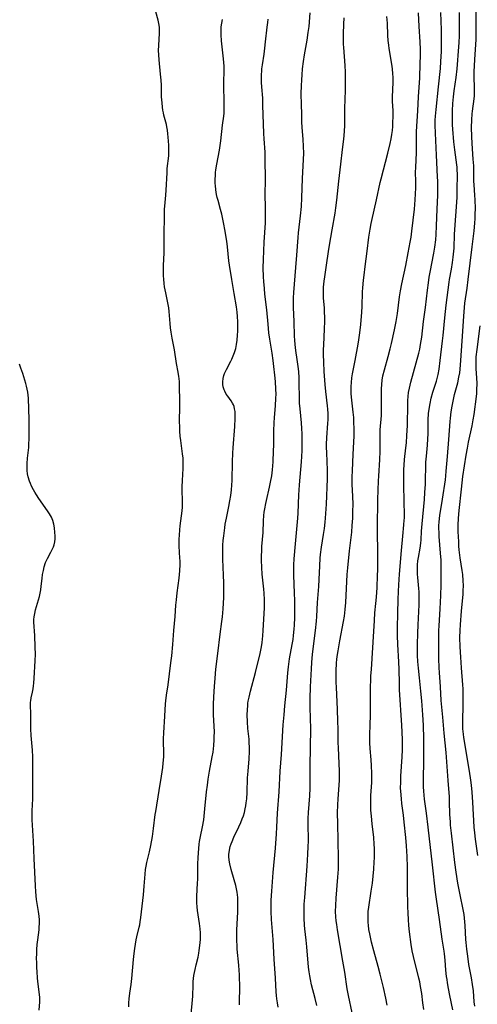
# Model space of a CAD drawing. Units: inches. Extents: x 2058486 to 2063901, y 264427 to 268740.
# Drawn here: x 2060108 to 2060206, y 266130 to 266341 of the extents above; entities that cross this region are included whole.
import ezdxf

# ---------------------------------------------------------------- set-up
doc = ezdxf.new("R2010")
doc.units = ezdxf.units.IN
doc.header["$MEASUREMENT"] = 0
doc.layers.add('c_01_T12S_R18E', color=132, linetype='Continuous')

msp = doc.modelspace()

# ---------------------------------------------------------------- linework, layer by layer
at = {"layer": 'c_01_T12S_R18E'}
for points in [[(2060131.23, 266129.78, 846), (2060131.27, 266130.62, 846), (2060131.33, 266131.46, 846), (2060131.48, 266132.71, 846), (2060131.75, 266134.52, 846), (2060131.92, 266135.84, 846), (2060132.24, 266139.9, 846), (2060132.37, 266141.14, 846), (2060132.51, 266142.22, 846), (2060132.66, 266143.17, 846), (2060132.83, 266144.06, 846), (2060132.98, 266144.76, 846), (2060133.49, 266146.79, 846), (2060133.58, 266147.27, 846), (2060133.69, 266147.92, 846), (2060133.81, 266148.86, 846), (2060134.36, 266153.7, 846), (2060134.52, 266155.57, 846), (2060134.72, 266158.09, 846), (2060134.84, 266159.1, 846), (2060134.97, 266159.85, 846), (2060135.12, 266160.6, 846), (2060135.64, 266162.86, 846), (2060135.94, 266164.27, 846), (2060136.28, 266166.13, 846), (2060136.55, 266167.9, 846), (2060136.9, 266170.87, 846), (2060136.99, 266171.49, 846), (2060137.72, 266175.96, 846), (2060138.24, 266179.02, 846), (2060138.51, 266180.92, 846), (2060138.61, 266181.85, 846), (2060138.7, 266183.16, 846), (2060138.7, 266184.41, 846), (2060138.67, 266186.18, 846), (2060138.68, 266187.05, 846), (2060138.73, 266188.33, 846), (2060138.95, 266191.9, 846), (2060139.08, 266194.52, 846), (2060139.13, 266195.12, 846), (2060139.28, 266196.33, 846), (2060139.62, 266198.55, 846), (2060140.25, 266203.26, 846), (2060140.44, 266204.78, 846), (2060140.65, 266207.17, 846), (2060140.88, 266210.15, 846), (2060141.14, 266213.17, 846), (2060141.31, 266215.55, 846), (2060141.41, 266216.69, 846), (2060141.57, 266218.21, 846), (2060141.97, 266221.31, 846), (2060142.12, 266222.88, 846), (2060142.19, 266224.24, 846), (2060142.19, 266225.02, 846), (2060142.17, 266225.63, 846), (2060142.03, 266228.19, 846), (2060142.02, 266229.67, 846), (2060142.04, 266230.52, 846), (2060142.12, 266231.7, 846), (2060142.21, 266232.51, 846), (2060142.63, 266235.71, 846), (2060142.7, 266236.49, 846), (2060142.73, 266237.16, 846), (2060142.74, 266237.83, 846), (2060142.67, 266240.11, 846), (2060142.66, 266240.89, 846), (2060142.7, 266242.22, 846), (2060142.83, 266244.75, 846), (2060142.85, 266245.43, 846), (2060142.85, 266246.16, 846), (2060142.82, 266246.95, 846), (2060142.73, 266247.92, 846), (2060142.34, 266250.75, 846), (2060142.23, 266251.71, 846), (2060142.14, 266252.77, 846), (2060142.11, 266253.76, 846), (2060142.09, 266254.74, 846), (2060142.15, 266258.07, 846), (2060142.14, 266259.07, 846), (2060142.08, 266262.43, 846), (2060142.05, 266263.29, 846), (2060141.99, 266264.01, 846), (2060141.95, 266264.41, 846), (2060141.8, 266265.34, 846), (2060141.45, 266267.23, 846), (2060140.99, 266270.12, 846), (2060140.52, 266272.61, 846), (2060140.3, 266273.87, 846), (2060140.17, 266274.8, 846), (2060140.07, 266275.74, 846), (2060139.89, 266278.28, 846), (2060139.81, 266279.08, 846), (2060139.68, 266279.82, 846), (2060139.14, 266282.27, 846), (2060138.9, 266283.57, 846), (2060138.8, 266284.3, 846), (2060138.71, 266285.2, 846), (2060138.67, 266285.93, 846), (2060138.66, 266286.67, 846), (2060138.68, 266288.15, 846), (2060138.79, 266290.81, 846), (2060138.81, 266291.58, 846), (2060138.81, 266294.81, 846), (2060138.85, 266298.52, 846), (2060138.89, 266300.15, 846), (2060138.93, 266300.83, 846), (2060139.14, 266303.19, 846), (2060139.22, 266304.22, 846), (2060139.41, 266307.95, 846), (2060139.47, 266308.82, 846), (2060139.76, 266311.58, 846), (2060139.8, 266312.21, 846), (2060139.82, 266312.93, 846), (2060139.8, 266313.83, 846), (2060139.75, 266314.72, 846), (2060139.68, 266315.52, 846), (2060139.6, 266316.27, 846), (2060139.49, 266317.01, 846), (2060139.36, 266317.74, 846), (2060139.26, 266318.25, 846), (2060138.75, 266320.27, 846), (2060138.64, 266320.77, 846), (2060138.54, 266321.28, 846), (2060138.44, 266321.93, 846), (2060138.34, 266322.89, 846), (2060138.26, 266324.19, 846), (2060138.2, 266326.65, 846), (2060138.14, 266327.72, 846), (2060138.04, 266328.98, 846), (2060137.72, 266332.05, 846), (2060137.64, 266333.17, 846), (2060137.62, 266334.07, 846), (2060137.64, 266335.13, 846), (2060137.79, 266337.74, 846), (2060137.8, 266338.41, 846), (2060137.77, 266339.07, 846), (2060137.66, 266339.82, 846), (2060137.5, 266340.56, 846), (2060137.05, 266342.31, 846)], [(2060167.37, 266235.24, 852), (2060167.53, 266239.14, 852), (2060167.59, 266240.15, 852), (2060167.67, 266241.3, 852), (2060167.98, 266244.58, 852), (2060168.12, 266246.17, 852), (2060168.19, 266247.33, 852), (2060168.25, 266248.61, 852), (2060168.27, 266250.23, 852), (2060168.24, 266252.16, 852), (2060168.18, 266253.28, 852), (2060168.09, 266254.55, 852), (2060167.8, 266257.5, 852), (2060167.71, 266258.71, 852), (2060167.66, 266260.06, 852), (2060167.64, 266262.82, 852), (2060167.6, 266264.15, 852), (2060167.51, 266265.46, 852), (2060167.39, 266266.53, 852), (2060167.19, 266268.03, 852), (2060166.89, 266269.99, 852), (2060166.75, 266271.26, 852), (2060166.69, 266272.15, 852), (2060166.64, 266273.05, 852), (2060166.55, 266276.15, 852), (2060166.41, 266279.17, 852), (2060166.4, 266280.32, 852), (2060166.42, 266281.2, 852), (2060166.48, 266282.4, 852), (2060166.9, 266287.7, 852), (2060167.13, 266290.33, 852), (2060167.4, 266294.15, 852), (2060167.5, 266295.13, 852), (2060167.9, 266298.72, 852), (2060168.08, 266300.77, 852), (2060168.18, 266302.58, 852), (2060168.32, 266306.74, 852), (2060168.54, 266310.75, 852), (2060168.58, 266312.16, 852), (2060168.56, 266313.57, 852), (2060168.48, 266315.15, 852), (2060168.29, 266317.6, 852), (2060168.21, 266318.82, 852), (2060168.15, 266320.52, 852), (2060168.1, 266322.47, 852), (2060168.07, 266324.86, 852), (2060168.1, 266326.5, 852), (2060168.16, 266327.8, 852), (2060168.22, 266328.88, 852), (2060168.33, 266330.15, 852), (2060168.52, 266331.72, 852), (2060168.74, 266333.14, 852), (2060169.33, 266336.3, 852), (2060169.57, 266337.91, 852), (2060169.72, 266339.17, 852), (2060169.98, 266342.14, 852)], [(2060186.4, 266130.12, 858), (2060186.11, 266131.63, 858), (2060185.61, 266133.94, 858), (2060184.93, 266136.79, 858), (2060184.5, 266138.4, 858), (2060183.53, 266141.72, 858), (2060183.05, 266143.57, 858), (2060182.67, 266145.36, 858), (2060182.5, 266146.32, 858), (2060182.39, 266147.19, 858), (2060182.35, 266147.76, 858), (2060182.32, 266148.6, 858), (2060182.34, 266149.45, 858), (2060182.38, 266150.13, 858), (2060182.48, 266151.04, 858), (2060183.01, 266154.47, 858), (2060183.25, 266156.18, 858), (2060183.41, 266157.72, 858), (2060183.54, 266159.16, 858), (2060183.65, 266160.75, 858), (2060183.69, 266161.58, 858), (2060183.7, 266162.65, 858), (2060183.68, 266163.59, 858), (2060183.64, 266164.53, 858), (2060183.52, 266165.93, 858), (2060183.19, 266168.87, 858), (2060183.03, 266170.47, 858), (2060182.94, 266171.8, 858), (2060182.9, 266172.86, 858), (2060182.9, 266174.15, 858), (2060182.93, 266174.9, 858), (2060183.1, 266177.73, 858), (2060183.14, 266179.62, 858), (2060183.08, 266181.31, 858), (2060183, 266182.54, 858), (2060182.78, 266184.98, 858), (2060182.71, 266186.18, 858), (2060182.7, 266186.73, 858), (2060182.73, 266187.95, 858), (2060182.79, 266189.92, 858), (2060182.84, 266192.17, 858), (2060182.87, 266194.42, 858), (2060182.87, 266198.16, 858), (2060182.91, 266199.56, 858), (2060182.95, 266200.46, 858), (2060183.04, 266201.82, 858), (2060183.22, 266204.18, 858), (2060183.4, 266207.66, 858), (2060183.67, 266212.29, 858), (2060183.79, 266213.93, 858), (2060184, 266215.91, 858), (2060184.11, 266217.27, 858), (2060184.24, 266219.34, 858), (2060184.36, 266221.89, 858), (2060184.4, 266223.15, 858), (2060184.43, 266225.24, 858), (2060184.42, 266227.17, 858), (2060184.36, 266230.99, 858), (2060184.36, 266232.14, 858), (2060184.43, 266238.17, 858), (2060184.46, 266240.16, 858), (2060184.53, 266242.12, 858), (2060184.59, 266243.1, 858), (2060184.84, 266246.7, 858), (2060184.93, 266248.4, 858), (2060184.94, 266249.14, 858), (2060184.9, 266251.32, 858), (2060184.9, 266252.17, 858), (2060184.94, 266253.03, 858), (2060185.16, 266256.12, 858), (2060185.2, 266257.16, 858), (2060185.22, 266258.16, 858), (2060185.19, 266261.15, 858), (2060185.21, 266261.77, 858), (2060185.25, 266262.7, 858), (2060185.35, 266263.63, 858), (2060185.51, 266264.58, 858), (2060185.82, 266265.83, 858), (2060186.64, 266268.73, 858), (2060187.07, 266270.34, 858), (2060187.33, 266271.46, 858), (2060187.96, 266274.37, 858), (2060188.32, 266276.2, 858), (2060188.59, 266277.91, 858), (2060189.03, 266281.42, 858), (2060189.24, 266282.75, 858), (2060189.53, 266284.2, 858), (2060190.36, 266288.11, 858), (2060190.87, 266290.84, 858), (2060191.32, 266293.14, 858), (2060191.5, 266294.2, 858), (2060191.68, 266295.49, 858), (2060192.24, 266300.18, 858), (2060192.38, 266302.14, 858), (2060192.5, 266304.71, 858), (2060192.52, 266306.13, 858), (2060192.48, 266308, 858), (2060192.49, 266309.12, 858), (2060192.67, 266312.19, 858), (2060192.67, 266313.39, 858), (2060192.65, 266315.2, 858), (2060192.69, 266316.78, 858), (2060192.95, 266321.17, 858), (2060193.1, 266324.16, 858), (2060193.34, 266328.19, 858), (2060193.48, 266331.31, 858), (2060193.52, 266332.92, 858), (2060193.52, 266334.24, 858), (2060193.47, 266335.89, 858), (2060193.22, 266339.17, 858), (2060193.12, 266342.14, 858)], [(2060194.25, 266129.22, 860), (2060194.04, 266130.66, 860), (2060193.78, 266132.59, 860), (2060193.54, 266134.11, 860), (2060193.36, 266135.11, 860), (2060193.18, 266135.91, 860), (2060191.99, 266140.54, 860), (2060191.74, 266141.73, 860), (2060191.54, 266143.08, 860), (2060191.2, 266145.8, 860), (2060191.05, 266147.17, 860), (2060190.95, 266148.4, 860), (2060190.86, 266149.8, 860), (2060190.81, 266151.23, 860), (2060190.72, 266155.23, 860), (2060190.71, 266156.26, 860), (2060190.74, 266158.67, 860), (2060190.73, 266159.64, 860), (2060190.64, 266161.91, 860), (2060190.5, 266164.16, 860), (2060190.36, 266165.94, 860), (2060190.02, 266169.24, 860), (2060189.86, 266170.73, 860), (2060189.54, 266173.22, 860), (2060189.43, 266174.18, 860), (2060189.31, 266175.85, 860), (2060189.28, 266176.51, 860), (2060189.29, 266177.76, 860), (2060189.35, 266179.02, 860), (2060189.62, 266183.17, 860), (2060189.67, 266184.7, 860), (2060189.68, 266185.56, 860), (2060189.68, 266186.8, 860), (2060189.63, 266188.44, 860), (2060189.55, 266189.93, 860), (2060189.06, 266197.47, 860), (2060189, 266198.9, 860), (2060188.94, 266201.85, 860), (2060188.89, 266203.46, 860), (2060188.65, 266207.18, 860), (2060188.58, 266209.11, 860), (2060188.59, 266210.75, 860), (2060188.68, 266213.85, 860), (2060188.74, 266216.81, 860), (2060188.8, 266218.49, 860), (2060188.88, 266219.9, 860), (2060189.05, 266222.17, 860), (2060189.48, 266227.26, 860), (2060189.72, 266230.33, 860), (2060189.97, 266232.74, 860), (2060190.05, 266233.7, 860), (2060190.08, 266234.19, 860), (2060190.09, 266234.9, 860), (2060190.02, 266237.72, 860), (2060189.99, 266241.31, 860), (2060189.98, 266243.59, 860), (2060189.99, 266244.53, 860), (2060190.01, 266245.47, 860), (2060190.1, 266246.7, 860), (2060190.4, 266249.21, 860), (2060190.5, 266250.23, 860), (2060190.62, 266251.84, 860), (2060190.71, 266253.99, 860), (2060190.8, 266258.49, 860), (2060190.83, 266259.33, 860), (2060190.9, 266260.16, 860), (2060190.99, 266260.99, 860), (2060191.16, 266261.92, 860), (2060191.47, 266263.19, 860), (2060193.16, 266269.43, 860), (2060193.35, 266270.23, 860), (2060193.54, 266271.27, 860), (2060193.77, 266272.79, 860), (2060194.19, 266276.14, 860), (2060194.61, 266279.18, 860), (2060195.02, 266282.86, 860), (2060195.22, 266284.45, 860), (2060195.39, 266285.64, 860), (2060195.57, 266286.72, 860), (2060196.33, 266290.74, 860), (2060196.56, 266292.08, 860), (2060196.76, 266293.65, 860), (2060196.86, 266294.75, 860), (2060196.96, 266296.6, 860), (2060197.08, 266300.15, 860), (2060197.22, 266303.17, 860), (2060197.24, 266304.68, 860), (2060197.22, 266306.16, 860), (2060197.18, 266307.06, 860), (2060196.91, 266311.69, 860), (2060196.71, 266316.43, 860), (2060196.66, 266318.11, 860), (2060196.68, 266319.15, 860), (2060196.72, 266320.03, 860), (2060196.83, 266321.45, 860), (2060197.33, 266326.3, 860), (2060197.76, 266330.19, 860), (2060197.88, 266331.72, 860), (2060197.97, 266333.86, 860), (2060198.01, 266335.48, 860), (2060198.01, 266336.83, 860), (2060197.98, 266338.48, 860), (2060197.85, 266342.17, 860)], [(2060200.45, 266129.13, 862), (2060199.8, 266132.18, 862), (2060199.5, 266133.71, 862), (2060199.29, 266134.9, 862), (2060199.18, 266135.63, 862), (2060199.09, 266136.29, 862), (2060198.95, 266137.6, 862), (2060198.77, 266139.74, 862), (2060198.64, 266141.11, 862), (2060198.56, 266141.69, 862), (2060198.16, 266144.21, 862), (2060197.6, 266148.45, 862), (2060196.92, 266152.8, 862), (2060196.72, 266154.3, 862), (2060196.09, 266160.1, 862), (2060195.13, 266168.17, 862), (2060194.78, 266171.15, 862), (2060194.4, 266174.16, 862), (2060194.23, 266175.88, 862), (2060194.17, 266176.74, 862), (2060194.14, 266177.6, 862), (2060194.14, 266178.49, 862), (2060194.24, 266182.23, 862), (2060194.26, 266184.04, 862), (2060194.24, 266187.04, 862), (2060194.16, 266189.97, 862), (2060194.04, 266192.16, 862), (2060193.83, 266195.16, 862), (2060193.62, 266197.22, 862), (2060193.3, 266200.04, 862), (2060193.08, 266202.15, 862), (2060192.97, 266203.56, 862), (2060192.91, 266204.85, 862), (2060192.9, 266207.17, 862), (2060192.93, 266209.62, 862), (2060193, 266211.38, 862), (2060193.23, 266215.64, 862), (2060193.25, 266216.91, 862), (2060193.21, 266218.39, 862), (2060193.17, 266219.13, 862), (2060192.95, 266221.49, 862), (2060192.91, 266222.17, 862), (2060192.88, 266222.92, 862), (2060192.88, 266223.56, 862), (2060192.9, 266224.2, 862), (2060192.97, 266225.06, 862), (2060193.07, 266225.76, 862), (2060193.44, 266227.77, 862), (2060193.57, 266228.82, 862), (2060193.63, 266229.54, 862), (2060193.74, 266231.39, 862), (2060193.85, 266232.95, 862), (2060194.34, 266238.14, 862), (2060194.46, 266239.62, 862), (2060194.58, 266241.43, 862), (2060194.62, 266242.5, 862), (2060194.65, 266245.05, 862), (2060194.69, 266246.15, 862), (2060194.78, 266247.4, 862), (2060195, 266249.79, 862), (2060195.09, 266251.08, 862), (2060195.14, 266252.17, 862), (2060195.18, 266255.16, 862), (2060195.26, 266256.51, 862), (2060195.36, 266257.45, 862), (2060195.55, 266258.63, 862), (2060195.81, 266259.81, 862), (2060196.17, 266261.06, 862), (2060196.92, 266263.41, 862), (2060197.16, 266264.29, 862), (2060197.29, 266264.88, 862), (2060197.48, 266265.98, 862), (2060197.73, 266267.86, 862), (2060198.22, 266272.02, 862), (2060198.35, 266273.17, 862), (2060198.69, 266276.94, 862), (2060198.99, 266279.63, 862), (2060199.63, 266284.56, 862), (2060199.71, 266285.13, 862), (2060200.12, 266287.37, 862), (2060200.35, 266288.77, 862), (2060200.51, 266289.92, 862), (2060200.64, 266291.18, 862), (2060200.68, 266291.86, 862), (2060200.81, 266294.83, 862), (2060201.33, 266302.64, 862), (2060201.38, 266304.1, 862), (2060201.39, 266307.79, 862), (2060201.37, 266308.44, 862), (2060201.33, 266309.12, 862), (2060201.29, 266309.61, 862), (2060200.83, 266312.84, 862), (2060200.66, 266314.56, 862), (2060200.43, 266317.25, 862), (2060200.38, 266318.17, 862), (2060200.36, 266318.96, 862), (2060200.36, 266320.28, 862), (2060200.38, 266321.15, 862), (2060200.45, 266322.71, 862), (2060200.58, 266324.15, 862), (2060200.73, 266325.42, 862), (2060201.13, 266328.26, 862), (2060201.35, 266330.18, 862), (2060201.73, 266334.87, 862), (2060201.79, 266335.78, 862), (2060201.82, 266337.21, 862), (2060201.81, 266339.87, 862), (2060201.83, 266342.16, 862)], [(2060205.12, 266129.93, 864), (2060205.01, 266130.88, 864), (2060204.8, 266133.22, 864), (2060204.63, 266134.57, 864), (2060204.4, 266135.96, 864), (2060203.86, 266138.8, 864), (2060203.59, 266140.58, 864), (2060203.4, 266142.08, 864), (2060203.26, 266143.53, 864), (2060203.21, 266144.17, 864), (2060203.06, 266147.15, 864), (2060202.99, 266147.96, 864), (2060202.91, 266148.74, 864), (2060202.81, 266149.51, 864), (2060202.63, 266150.57, 864), (2060201.98, 266153.72, 864), (2060201.52, 266156.18, 864), (2060201.15, 266158.57, 864), (2060200.87, 266160.61, 864), (2060200.11, 266166.84, 864), (2060199.94, 266168.56, 864), (2060199.89, 266169.33, 864), (2060199.81, 266170.87, 864), (2060199.74, 266173.62, 864), (2060199.69, 266174.63, 864), (2060199.42, 266178.15, 864), (2060199.17, 266182.12, 864), (2060199.01, 266184.07, 864), (2060198.57, 266188.22, 864), (2060198.27, 266191.63, 864), (2060197.94, 266195.18, 864), (2060197.79, 266198.16, 864), (2060197.58, 266201.18, 864), (2060197.53, 266202.21, 864), (2060197.46, 266204.17, 864), (2060197.43, 266206.15, 864), (2060197.42, 266208.11, 864), (2060197.43, 266209.22, 864), (2060197.46, 266210.16, 864), (2060197.51, 266211.19, 864), (2060197.75, 266214.78, 864), (2060197.89, 266217.64, 864), (2060197.94, 266219.89, 864), (2060197.95, 266222.86, 864), (2060197.95, 266223.8, 864), (2060197.91, 266225.16, 864), (2060197.82, 266226.68, 864), (2060197.52, 266230.21, 864), (2060197.47, 266231.16, 864), (2060197.45, 266231.85, 864), (2060197.46, 266232.57, 864), (2060197.5, 266233.28, 864), (2060197.57, 266234.11, 864), (2060197.65, 266234.76, 864), (2060198.24, 266238.24, 864), (2060198.83, 266242.32, 864), (2060198.94, 266243.2, 864), (2060199.03, 266244.18, 864), (2060199.25, 266247.34, 864), (2060199.55, 266250.99, 864), (2060199.84, 266254.81, 864), (2060199.91, 266255.55, 864), (2060200.07, 266256.88, 864), (2060200.26, 266258.12, 864), (2060200.53, 266259.52, 864), (2060200.78, 266260.59, 864), (2060201.46, 266263.07, 864), (2060201.73, 266264.27, 864), (2060201.88, 266265.23, 864), (2060202.03, 266266.84, 864), (2060202.5, 266273.01, 864), (2060202.75, 266277.29, 864), (2060202.89, 266279.13, 864), (2060203, 266280.06, 864), (2060203.45, 266283.27, 864), (2060203.69, 266285.17, 864), (2060204.53, 266292.12, 864), (2060204.96, 266295.57, 864), (2060205.14, 266297.21, 864), (2060205.19, 266298.14, 864), (2060205.22, 266299.07, 864), (2060205.23, 266300.3, 864), (2060205.19, 266302.16, 864), (2060205.14, 266303.13, 864), (2060204.94, 266305.37, 864), (2060204.89, 266306.17, 864), (2060204.88, 266306.96, 864), (2060204.87, 266309.4, 864), (2060204.79, 266310.86, 864), (2060204.52, 266314.19, 864), (2060204.45, 266315.71, 864), (2060204.42, 266317.6, 864), (2060204.47, 266319.26, 864), (2060204.57, 266320.56, 864), (2060204.63, 266321.09, 864), (2060204.98, 266323.71, 864), (2060205.03, 266324.35, 864), (2060205.06, 266325.08, 864), (2060205.06, 266325.95, 864), (2060205.01, 266328.59, 864), (2060205, 266329.57, 864), (2060205.02, 266330.76, 864), (2060205.09, 266332.11, 864), (2060205.34, 266335.37, 864), (2060205.39, 266336.39, 864), (2060205.41, 266337.31, 864), (2060205.41, 266338.23, 864), (2060205.37, 266342.26, 864)], [(2060144.57, 266128.22, 848), (2060144.87, 266131.29, 848), (2060144.92, 266132.03, 848), (2060144.98, 266134.46, 848), (2060145.02, 266135.17, 848), (2060145.08, 266135.85, 848), (2060145.16, 266136.5, 848), (2060145.39, 266137.78, 848), (2060145.6, 266138.72, 848), (2060146.02, 266140.42, 848), (2060146.19, 266141.24, 848), (2060146.3, 266141.84, 848), (2060146.44, 266142.88, 848), (2060146.5, 266143.53, 848), (2060146.54, 266144.17, 848), (2060146.55, 266144.87, 848), (2060146.53, 266145.56, 848), (2060146.47, 266146.43, 848), (2060146.33, 266147.59, 848), (2060145.9, 266150.35, 848), (2060145.82, 266151.16, 848), (2060145.76, 266151.97, 848), (2060145.74, 266152.5, 848), (2060145.75, 266153.45, 848), (2060145.93, 266156.21, 848), (2060145.95, 266157.03, 848), (2060145.95, 266159.19, 848), (2060145.97, 266160.3, 848), (2060146.02, 266161.63, 848), (2060146.09, 266162.7, 848), (2060146.17, 266163.6, 848), (2060146.27, 266164.5, 848), (2060146.36, 266165.08, 848), (2060146.57, 266166.18, 848), (2060147, 266168.24, 848), (2060147.23, 266169.69, 848), (2060147.5, 266172.04, 848), (2060147.86, 266175.72, 848), (2060148.02, 266177.14, 848), (2060148.19, 266178.4, 848), (2060148.47, 266180.12, 848), (2060149.07, 266183.2, 848), (2060149.22, 266184.15, 848), (2060149.4, 266185.62, 848), (2060149.48, 266186.82, 848), (2060149.5, 266187.45, 848), (2060149.51, 266188.53, 848), (2060149.47, 266189.71, 848), (2060149.35, 266192.18, 848), (2060149.33, 266192.89, 848), (2060149.33, 266194.34, 848), (2060149.38, 266195.97, 848), (2060149.51, 266198.17, 848), (2060149.65, 266199.99, 848), (2060149.84, 266201.9, 848), (2060150.27, 266205.28, 848), (2060150.76, 266209.39, 848), (2060151.13, 266212.08, 848), (2060151.25, 266213.12, 848), (2060151.38, 266214.81, 848), (2060151.5, 266217.2, 848), (2060151.55, 266218.86, 848), (2060151.54, 266220.32, 848), (2060151.48, 266222.01, 848), (2060151.31, 266225.39, 848), (2060151.29, 266227.05, 848), (2060151.34, 266228.41, 848), (2060151.4, 266229.39, 848), (2060151.5, 266230.36, 848), (2060151.72, 266232.07, 848), (2060151.84, 266232.9, 848), (2060152.07, 266234.13, 848), (2060152.6, 266236.64, 848), (2060152.84, 266237.85, 848), (2060153.03, 266239.03, 848), (2060153.17, 266240.2, 848), (2060153.25, 266241.22, 848), (2060153.3, 266242.24, 848), (2060153.35, 266246.2, 848), (2060153.43, 266248.05, 848), (2060153.5, 266249.2, 848), (2060153.87, 266253.72, 848), (2060153.96, 266255.48, 848), (2060153.96, 266256.34, 848), (2060153.93, 266256.96, 848), (2060153.84, 266257.55, 848), (2060153.73, 266258, 848), (2060153.59, 266258.39, 848), (2060153.41, 266258.75, 848), (2060153.12, 266259.21, 848), (2060152.37, 266260.19, 848), (2060152.05, 266260.63, 848), (2060151.72, 266261.26, 848), (2060151.58, 266261.61, 848), (2060151.42, 266262.19, 848), (2060151.34, 266262.74, 848), (2060151.32, 266263.31, 848), (2060151.39, 266264.02, 848), (2060151.54, 266264.64, 848), (2060151.7, 266265.08, 848), (2060151.89, 266265.52, 848), (2060152.09, 266265.94, 848), (2060153.02, 266267.69, 848), (2060153.23, 266268.12, 848), (2060153.54, 266268.81, 848), (2060153.8, 266269.52, 848), (2060154.06, 266270.42, 848), (2060154.23, 266271.29, 848), (2060154.35, 266272.17, 848), (2060154.45, 266273.25, 848), (2060154.49, 266274.13, 848), (2060154.51, 266275.02, 848), (2060154.51, 266276.12, 848), (2060154.45, 266277.25, 848), (2060154.37, 266278.15, 848), (2060154.21, 266279.3, 848), (2060153.71, 266282.18, 848), (2060153.26, 266285.13, 848), (2060152.75, 266288.19, 848), (2060152.62, 266289.16, 848), (2060152.3, 266292.12, 848), (2060152.15, 266293.33, 848), (2060152.04, 266294.14, 848), (2060151.82, 266295.48, 848), (2060151.48, 266297.32, 848), (2060151.08, 266299.13, 848), (2060150.84, 266300.07, 848), (2060150.3, 266302, 848), (2060150.13, 266302.64, 848), (2060149.99, 266303.28, 848), (2060149.82, 266304.31, 848), (2060149.73, 266305.19, 848), (2060149.7, 266305.68, 848), (2060149.7, 266306.71, 848), (2060149.72, 266307.25, 848), (2060149.78, 266307.99, 848), (2060149.84, 266308.56, 848), (2060150.02, 266309.77, 848), (2060150.58, 266312.79, 848), (2060150.86, 266314.73, 848), (2060151.26, 266318.12, 848), (2060151.5, 266320, 848), (2060151.57, 266320.7, 848), (2060151.63, 266321.72, 848), (2060151.63, 266323.22, 848), (2060151.55, 266326.34, 848), (2060151.56, 266327.29, 848), (2060151.61, 266329.69, 848), (2060151.59, 266330.72, 848), (2060151.55, 266331.51, 848), (2060151.48, 266332.29, 848), (2060151.05, 266336.14, 848), (2060150.96, 266337.42, 848), (2060150.94, 266338.19, 848), (2060150.99, 266339.09, 848), (2060151.09, 266339.88, 848), (2060151.25, 266340.68, 848)], [(2060154.9, 266130.22, 850), (2060154.92, 266134.52, 850), (2060154.91, 266135.81, 850), (2060154.88, 266136.69, 850), (2060154.83, 266137.57, 850), (2060154.75, 266138.66, 850), (2060154.41, 266142.08, 850), (2060154.35, 266142.94, 850), (2060154.31, 266143.8, 850), (2060154.29, 266144.56, 850), (2060154.32, 266146.22, 850), (2060154.52, 266149.98, 850), (2060154.55, 266151.14, 850), (2060154.55, 266151.9, 850), (2060154.53, 266152.65, 850), (2060154.5, 266153.15, 850), (2060154.36, 266154.29, 850), (2060154.23, 266154.99, 850), (2060154.09, 266155.68, 850), (2060153.77, 266156.92, 850), (2060153.12, 266159.14, 850), (2060152.82, 266160.32, 850), (2060152.67, 266161.1, 850), (2060152.59, 266161.88, 850), (2060152.6, 266162.3, 850), (2060152.71, 266163.23, 850), (2060152.91, 266164.03, 850), (2060153.08, 266164.56, 850), (2060153.28, 266165.09, 850), (2060153.67, 266166, 850), (2060154.72, 266168.23, 850), (2060155.15, 266169.18, 850), (2060155.45, 266169.92, 850), (2060155.7, 266170.6, 850), (2060155.92, 266171.29, 850), (2060156.12, 266172.1, 850), (2060156.24, 266172.73, 850), (2060156.33, 266173.38, 850), (2060156.42, 266174.18, 850), (2060156.5, 266175.54, 850), (2060156.61, 266178.69, 850), (2060156.7, 266180.13, 850), (2060156.92, 266182.76, 850), (2060157, 266184.33, 850), (2060157, 266185.22, 850), (2060156.97, 266186.16, 850), (2060156.91, 266186.93, 850), (2060156.68, 266189.2, 850), (2060156.58, 266190.66, 850), (2060156.54, 266192.16, 850), (2060156.57, 266193.23, 850), (2060156.64, 266194.11, 850), (2060156.69, 266194.61, 850), (2060156.76, 266195.1, 850), (2060156.91, 266195.91, 850), (2060157.21, 266197.21, 850), (2060158.26, 266201.17, 850), (2060159.28, 266205.25, 850), (2060159.58, 266206.66, 850), (2060159.73, 266207.58, 850), (2060159.82, 266208.29, 850), (2060159.88, 266209.01, 850), (2060159.96, 266210.17, 850), (2060160.19, 266215, 850), (2060160.22, 266216.1, 850), (2060160.21, 266216.75, 850), (2060160.15, 266218.13, 850), (2060160.08, 266218.99, 850), (2060159.72, 266222.19, 850), (2060159.62, 266223.65, 850), (2060159.57, 266225.16, 850), (2060159.57, 266226.15, 850), (2060159.61, 266227.21, 850), (2060159.67, 266228.12, 850), (2060159.92, 266231.09, 850), (2060160.01, 266233.57, 850), (2060160.09, 266234.74, 850), (2060160.16, 266235.43, 850), (2060160.26, 266236.13, 850), (2060160.47, 266237.32, 850), (2060160.61, 266237.95, 850), (2060161.28, 266240.75, 850), (2060161.53, 266241.88, 850), (2060161.77, 266243.21, 850), (2060161.91, 266244.52, 850), (2060162.03, 266246.17, 850), (2060162.16, 266248.54, 850), (2060162.2, 266249.75, 850), (2060162.24, 266252.8, 850), (2060162.3, 266254.5, 850), (2060162.37, 266255.7, 850), (2060162.57, 266258.17, 850), (2060162.66, 266259.76, 850), (2060162.68, 266260.66, 850), (2060162.65, 266261.73, 850), (2060162.54, 266263.35, 850), (2060162.41, 266264.7, 850), (2060162.21, 266266.58, 850), (2060162.05, 266267.86, 850), (2060161.82, 266269.43, 850), (2060161.34, 266272.42, 850), (2060161.16, 266273.75, 850), (2060160.97, 266275.62, 850), (2060160.71, 266278.65, 850), (2060160.31, 266281.99, 850), (2060160.18, 266283.2, 850), (2060160.06, 266284.75, 850), (2060160.01, 266285.68, 850), (2060159.95, 266287.63, 850), (2060159.98, 266289.42, 850), (2060160.14, 266293.09, 850), (2060160.4, 266297.28, 850), (2060160.46, 266299.05, 850), (2060160.46, 266300.36, 850), (2060160.38, 266303.42, 850), (2060160.41, 266306.28, 850), (2060160.38, 266311.09, 850), (2060160.34, 266312.34, 850), (2060160.14, 266315.19, 850), (2060160.09, 266316.33, 850), (2060159.89, 266322.39, 850), (2060159.83, 266323.87, 850), (2060159.64, 266326.28, 850), (2060159.58, 266327.19, 850), (2060159.57, 266328.21, 850), (2060159.58, 266329.03, 850), (2060159.61, 266329.58, 850), (2060159.66, 266330.13, 850), (2060159.76, 266330.98, 850), (2060160.12, 266333.27, 850), (2060160.3, 266334.56, 850), (2060160.46, 266335.93, 850), (2060160.77, 266339.01, 850), (2060160.91, 266340.04, 850), (2060161.03, 266340.76, 850)], [(2060171.41, 266130.04, 854), (2060171.05, 266131.55, 854), (2060170.28, 266134.49, 854), (2060170.03, 266135.6, 854), (2060169.88, 266136.43, 854), (2060169.75, 266137.26, 854), (2060169.63, 266138.26, 854), (2060169.25, 266142.57, 854), (2060169.1, 266144.02, 854), (2060168.81, 266146.43, 854), (2060168.74, 266147.19, 854), (2060168.66, 266148.69, 854), (2060168.65, 266150.16, 854), (2060168.7, 266151.74, 854), (2060168.79, 266153.16, 854), (2060169.33, 266159.8, 854), (2060169.5, 266162.37, 854), (2060169.56, 266164.04, 854), (2060169.58, 266165.16, 854), (2060169.53, 266169.04, 854), (2060169.54, 266170.02, 854), (2060169.59, 266171.27, 854), (2060169.88, 266174.83, 854), (2060169.96, 266176.46, 854), (2060169.97, 266177.85, 854), (2060169.94, 266180.17, 854), (2060169.94, 266181.26, 854), (2060170.07, 266189.16, 854), (2060169.98, 266193.7, 854), (2060169.98, 266195.61, 854), (2060170.06, 266198.16, 854), (2060170.25, 266202, 854), (2060170.33, 266203.34, 854), (2060170.48, 266205.1, 854), (2060171.13, 266210.18, 854), (2060171.32, 266212.19, 854), (2060171.38, 266213.16, 854), (2060171.54, 266216.14, 854), (2060171.83, 266219.59, 854), (2060171.9, 266221.03, 854), (2060172.01, 266223.95, 854), (2060172.12, 266225.62, 854), (2060172.2, 266226.4, 854), (2060172.4, 266227.96, 854), (2060172.84, 266230.65, 854), (2060173.03, 266231.95, 854), (2060173.18, 266233.3, 854), (2060173.26, 266234.17, 854), (2060173.4, 266236.12, 854), (2060173.46, 266237.17, 854), (2060173.65, 266242.53, 854), (2060173.66, 266243.86, 854), (2060173.65, 266244.55, 854), (2060173.6, 266246.15, 854), (2060173.49, 266248.26, 854), (2060173.47, 266249.17, 854), (2060173.47, 266250, 854), (2060173.52, 266251.29, 854), (2060173.75, 266254.48, 854), (2060173.78, 266255.18, 854), (2060173.79, 266255.85, 854), (2060173.78, 266256.52, 854), (2060173.74, 266257.45, 854), (2060173.68, 266258.14, 854), (2060173.33, 266261.19, 854), (2060173.18, 266262.68, 854), (2060172.97, 266265.48, 854), (2060172.85, 266267.52, 854), (2060172.81, 266269.14, 854), (2060172.82, 266270.16, 854), (2060172.86, 266271.15, 854), (2060173.04, 266274.61, 854), (2060173.08, 266276.16, 854), (2060173.08, 266277.01, 854), (2060173.05, 266278.23, 854), (2060173, 266279.12, 854), (2060172.83, 266281.18, 854), (2060172.79, 266281.86, 854), (2060172.79, 266282.86, 854), (2060172.82, 266283.51, 854), (2060172.87, 266284.17, 854), (2060172.94, 266284.82, 854), (2060173.06, 266285.68, 854), (2060173.48, 266288.2, 854), (2060173.9, 266291.15, 854), (2060174.11, 266292.5, 854), (2060174.66, 266295.75, 854), (2060175.28, 266299.3, 854), (2060175.45, 266300.44, 854), (2060175.64, 266302.06, 854), (2060176.07, 266306.15, 854), (2060176.53, 266309.79, 854), (2060176.9, 266312.88, 854), (2060177.13, 266315.15, 854), (2060177.27, 266316.77, 854), (2060177.34, 266318.14, 854), (2060177.33, 266321.16, 854), (2060177.47, 266324.19, 854), (2060177.5, 266325.04, 854), (2060177.53, 266328.03, 854), (2060177.52, 266329.44, 854), (2060177.46, 266330.87, 854), (2060177.13, 266334.68, 854), (2060177.09, 266335.42, 854), (2060177.07, 266336.16, 854), (2060177.1, 266337.59, 854), (2060177.18, 266339.7, 854), (2060177.2, 266341.06, 854)], [(2060178.9, 266128.53, 856), (2060178.13, 266132.2, 856), (2060177.89, 266133.64, 856), (2060177.34, 266137.16, 856), (2060176.95, 266139.56, 856), (2060175.82, 266146.23, 856), (2060175.65, 266147.34, 856), (2060175.54, 266148.17, 856), (2060175.46, 266148.99, 856), (2060175.4, 266150.17, 856), (2060175.41, 266151.43, 856), (2060175.52, 266153.02, 856), (2060175.89, 266157.49, 856), (2060175.99, 266159.17, 856), (2060176.01, 266159.95, 856), (2060176, 266161.56, 856), (2060175.84, 266168.91, 856), (2060175.82, 266171.16, 856), (2060175.87, 266173.01, 856), (2060175.93, 266174.15, 856), (2060176.14, 266177.17, 856), (2060176.19, 266178.09, 856), (2060176.22, 266179.21, 856), (2060176.22, 266180.16, 856), (2060176.17, 266181.68, 856), (2060175.98, 266185.18, 856), (2060175.93, 266186.17, 856), (2060175.91, 266189.17, 856), (2060175.89, 266190.74, 856), (2060175.8, 266193.35, 856), (2060175.58, 266198.02, 856), (2060175.54, 266199.15, 856), (2060175.52, 266200.84, 856), (2060175.54, 266201.56, 856), (2060175.62, 266203.21, 856), (2060175.69, 266204.03, 856), (2060175.81, 266205.07, 856), (2060175.92, 266205.84, 856), (2060176.3, 266207.99, 856), (2060177.11, 266212.06, 856), (2060177.3, 266213.21, 856), (2060177.39, 266213.96, 856), (2060177.46, 266214.67, 856), (2060177.56, 266216.18, 856), (2060177.78, 266220.66, 856), (2060177.88, 266222.15, 856), (2060178.01, 266223.52, 856), (2060178.39, 266227.18, 856), (2060178.83, 266231.18, 856), (2060178.94, 266232.61, 856), (2060179.04, 266234.16, 856), (2060179.1, 266235.62, 856), (2060179.12, 266237.16, 856), (2060179.08, 266238.76, 856), (2060178.96, 266241.43, 856), (2060178.95, 266242.17, 856), (2060178.95, 266243.15, 856), (2060178.98, 266244.12, 856), (2060179.09, 266246.18, 856), (2060179.19, 266249.16, 856), (2060179.33, 266251.68, 856), (2060179.36, 266253.3, 856), (2060179.32, 266254.57, 856), (2060179.25, 266255.65, 856), (2060179.13, 266256.8, 856), (2060178.83, 266259.35, 856), (2060178.72, 266260.75, 856), (2060178.7, 266261.76, 856), (2060178.71, 266262.27, 856), (2060178.76, 266263.12, 856), (2060178.86, 266264.12, 856), (2060179, 266265.02, 856), (2060179.56, 266267.87, 856), (2060180.2, 266271.32, 856), (2060180.36, 266272.25, 856), (2060180.59, 266273.76, 856), (2060180.78, 266275.55, 856), (2060180.99, 266278.19, 856), (2060181.05, 266279.41, 856), (2060181.17, 266282.53, 856), (2060181.22, 266283.35, 856), (2060181.35, 266285, 856), (2060181.47, 266286.1, 856), (2060181.69, 266287.89, 856), (2060182.12, 266291.18, 856), (2060182.49, 266294.16, 856), (2060182.75, 266295.92, 856), (2060182.96, 266297.13, 856), (2060183.1, 266297.78, 856), (2060184.14, 266302.19, 856), (2060184.92, 266305.84, 856), (2060185.13, 266306.67, 856), (2060186.57, 266312.15, 856), (2060187.07, 266314.23, 856), (2060187.27, 266315.21, 856), (2060187.42, 266316.12, 856), (2060187.52, 266316.97, 856), (2060187.59, 266317.81, 856), (2060187.64, 266318.57, 856), (2060187.66, 266320.08, 856), (2060187.65, 266321.14, 856), (2060187.57, 266323.23, 856), (2060187.57, 266324.14, 856), (2060187.67, 266327.19, 856), (2060187.65, 266328.4, 856), (2060187.6, 266329.11, 856), (2060187.51, 266330.15, 856), (2060187.39, 266331.12, 856), (2060186.85, 266334.47, 856), (2060186.74, 266335.23, 856), (2060186.64, 266336.19, 856), (2060186.56, 266337.25, 856), (2060186.45, 266339.9, 856), (2060186.35, 266341.31, 856)], [(2060205.79, 266162.13, 866), (2060205.25, 266165.56, 866), (2060205.09, 266166.95, 866), (2060204.99, 266168.18, 866), (2060204.72, 266173.53, 866), (2060204.57, 266175.63, 866), (2060204.41, 266177.15, 866), (2060204.28, 266178.17, 866), (2060203.99, 266180.15, 866), (2060202.79, 266187.34, 866), (2060202.68, 266188.05, 866), (2060202.57, 266189.19, 866), (2060202.54, 266190.13, 866), (2060202.63, 266194.9, 866), (2060202.63, 266196.19, 866), (2060202.61, 266197.71, 866), (2060202.57, 266198.56, 866), (2060202.25, 266202.21, 866), (2060202.1, 266204.47, 866), (2060201.98, 266206.65, 866), (2060201.94, 266208.65, 866), (2060201.96, 266210.16, 866), (2060202.03, 266211.42, 866), (2060202.25, 266214.28, 866), (2060202.6, 266217.95, 866), (2060202.65, 266218.63, 866), (2060202.68, 266219.78, 866), (2060202.66, 266220.75, 866), (2060202.54, 266222.13, 866), (2060202.43, 266222.98, 866), (2060202.02, 266225.69, 866), (2060201.8, 266227.43, 866), (2060201.73, 266228.18, 866), (2060201.67, 266229.01, 866), (2060201.62, 266230.32, 866), (2060201.59, 266231.15, 866), (2060201.59, 266232.67, 866), (2060201.64, 266234.14, 866), (2060201.77, 266235.82, 866), (2060202.24, 266240.35, 866), (2060202.57, 266243.03, 866), (2060203.26, 266247.6, 866), (2060203.52, 266249.13, 866), (2060203.77, 266250.4, 866), (2060204.55, 266253.92, 866), (2060204.79, 266255.2, 866), (2060204.95, 266256.28, 866), (2060205.44, 266260.13, 866), (2060205.51, 266260.79, 866), (2060205.56, 266261.54, 866), (2060205.59, 266262.93, 866), (2060205.56, 266264.12, 866), (2060205.41, 266266.05, 866), (2060205.38, 266266.7, 866), (2060205.38, 266267.68, 866), (2060205.43, 266268.59, 866), (2060205.61, 266270.19, 866), (2060206.24, 266275.27, 866)], [(2060112.11, 266129.08, 844), (2060112.22, 266130.86, 844), (2060112.22, 266131.84, 844), (2060112.2, 266132.32, 844), (2060112.14, 266132.96, 844), (2060111.86, 266135.21, 844), (2060111.78, 266136, 844), (2060111.67, 266137.26, 844), (2060111.62, 266138.16, 844), (2060111.58, 266139.19, 844), (2060111.57, 266140.16, 844), (2060111.58, 266141.13, 844), (2060111.62, 266142.05, 844), (2060111.69, 266143.1, 844), (2060111.79, 266144.08, 844), (2060112.09, 266146.26, 844), (2060112.14, 266146.89, 844), (2060112.17, 266147.53, 844), (2060112.15, 266148.33, 844), (2060112.09, 266149.12, 844), (2060111.95, 266150.17, 844), (2060111.57, 266152.68, 844), (2060111.41, 266154.34, 844), (2060111.33, 266155.59, 844), (2060111.03, 266161.47, 844), (2060110.92, 266165.15, 844), (2060110.6, 266169.75, 844), (2060110.59, 266170.28, 844), (2060110.58, 266171.11, 844), (2060110.61, 266171.68, 844), (2060110.78, 266174.22, 844), (2060110.79, 266174.95, 844), (2060110.75, 266177.82, 844), (2060110.76, 266182.46, 844), (2060110.74, 266183.17, 844), (2060110.67, 266184.58, 844), (2060110.43, 266187.73, 844), (2060110.35, 266189.15, 844), (2060110.33, 266189.99, 844), (2060110.31, 266192.57, 844), (2060110.27, 266193.97, 844), (2060110.28, 266194.83, 844), (2060110.31, 266195.16, 844), (2060110.41, 266195.76, 844), (2060110.68, 266197, 844), (2060110.81, 266197.67, 844), (2060110.91, 266198.34, 844), (2060110.97, 266198.9, 844), (2060111.06, 266199.97, 844), (2060111.29, 266203.67, 844), (2060111.32, 266205.08, 844), (2060111.29, 266206.64, 844), (2060111.19, 266209.07, 844), (2060110.99, 266211.92, 844), (2060110.99, 266212.49, 844), (2060111.03, 266213.06, 844), (2060111.15, 266213.81, 844), (2060111.34, 266214.55, 844), (2060111.99, 266216.7, 844), (2060112.17, 266217.42, 844), (2060112.32, 266218.14, 844), (2060112.45, 266218.87, 844), (2060112.56, 266219.67, 844), (2060112.73, 266221.24, 844), (2060112.85, 266222.16, 844), (2060113, 266222.99, 844), (2060113.19, 266223.8, 844), (2060113.48, 266224.68, 844), (2060113.89, 266225.57, 844), (2060114.62, 266226.89, 844), (2060114.9, 266227.44, 844), (2060115.16, 266228.06, 844), (2060115.29, 266228.49, 844), (2060115.42, 266229.09, 844), (2060115.49, 266229.75, 844), (2060115.51, 266230.42, 844), (2060115.48, 266231.1, 844), (2060115.38, 266232.1, 844), (2060115.24, 266232.89, 844), (2060115.02, 266233.65, 844), (2060114.89, 266234.01, 844), (2060114.72, 266234.4, 844), (2060114.34, 266235.09, 844), (2060113.9, 266235.76, 844), (2060112.04, 266238.38, 844), (2060111.52, 266239.17, 844), (2060111.2, 266239.68, 844), (2060110.9, 266240.21, 844), (2060110.48, 266241.01, 844), (2060110.24, 266241.54, 844), (2060110.03, 266242.09, 844), (2060109.77, 266242.97, 844), (2060109.65, 266243.6, 844), (2060109.58, 266244.34, 844), (2060109.55, 266245.09, 844), (2060109.56, 266245.85, 844), (2060109.63, 266246.99, 844), (2060109.87, 266249.27, 844), (2060109.93, 266250.15, 844), (2060109.95, 266250.86, 844), (2060109.97, 266254.39, 844), (2060109.96, 266255.19, 844), (2060109.8, 266259.76, 844), (2060109.76, 266260.43, 844), (2060109.69, 266261.07, 844), (2060109.57, 266261.75, 844), (2060109.43, 266262.36, 844), (2060109.26, 266262.96, 844), (2060108.61, 266265.05, 844), (2060108.23, 266266.19, 844), (2060107.92, 266267.04, 844)], [(2060163.11, 266129.74, 852), (2060162.97, 266130.6, 852), (2060162.85, 266131.46, 852), (2060162.77, 266132.18, 852), (2060162.71, 266133, 852), (2060162.55, 266135.89, 852), (2060162.26, 266139.97, 852), (2060162.06, 266144.15, 852), (2060161.74, 266148.45, 852), (2060161.66, 266150.17, 852), (2060161.64, 266151.26, 852), (2060161.66, 266152.58, 852), (2060161.76, 266154.49, 852), (2060162.05, 266158.45, 852), (2060162.54, 266163.7, 852), (2060162.77, 266166.76, 852), (2060162.85, 266168.16, 852), (2060163, 266171.16, 852), (2060163.34, 266175.7, 852), (2060163.58, 266180.14, 852), (2060163.85, 266183.7, 852), (2060164.23, 266189.99, 852), (2060164.38, 266192.16, 852), (2060164.56, 266194.06, 852), (2060164.92, 266197.44, 852), (2060165.19, 266201.15, 852), (2060165.32, 266202.41, 852), (2060165.57, 266204.13, 852), (2060166.14, 266207.17, 852), (2060166.31, 266208.24, 852), (2060166.42, 266209.09, 852), (2060166.55, 266210.46, 852), (2060166.6, 266211.28, 852), (2060166.67, 266212.91, 852), (2060166.7, 266214.2, 852), (2060166.71, 266215.76, 852), (2060166.7, 266216.56, 852), (2060166.65, 266218.11, 852), (2060166.46, 266222, 852), (2060166.46, 266223.26, 852), (2060166.48, 266224.17, 852), (2060166.56, 266225.44, 852), (2060166.86, 266228.71, 852), (2060167.3, 266234.18, 852), (2060167.37, 266235.24, 852)]]:
    msp.add_polyline3d(points, dxfattribs=at)

doc.saveas('drawing.dxf')
